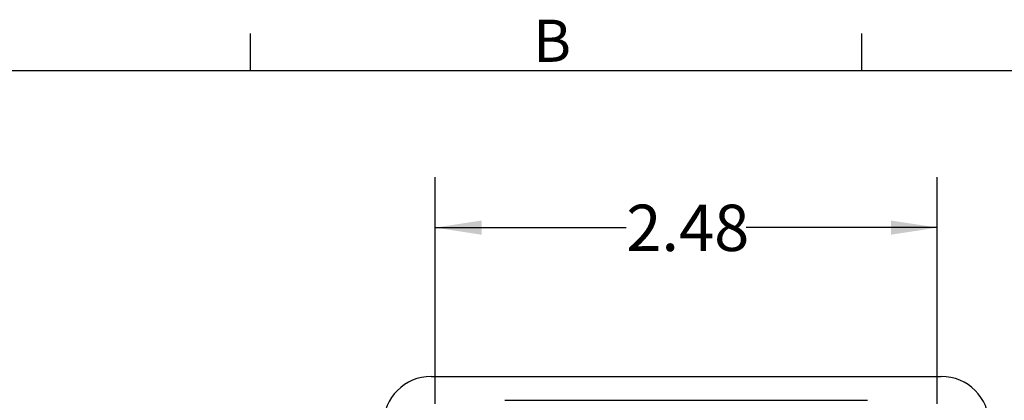
# Model space of a CAD drawing. Units: inches. Extents: x 0 to 10.9, y -0.1 to 8.4.
# Drawn here: x 7.2 to 9.6, y 7.5 to 8.4 of the extents above; entities that cross this region are included whole.
import ezdxf

# ---------------------------------------------------------------- set-up
doc = ezdxf.new("R2010")
doc.units = ezdxf.units.IN
doc.header["$MEASUREMENT"] = 0
doc.layers.add('BORDER_MELTRIC', color=7, linetype='Continuous')
doc.layers.add('LAYER_1', color=179, linetype='Continuous')
doc.styles.add('SLDTEXTSTYLE0', font='TXT', dxfattribs={"width": 0.75})
doc.dimstyles.new('SLDDIMSTYLE2', dxfattribs={"dimtxt": 0.114583, "dimasz": 0.114583, "dimexe": 0, "dimexo": 0.0625, "dimgap": 0.028646, "dimtad": 0, "dimtih": 1, "dimtoh": 1, "dimlfac": 2, "dimrnd": 1e-09, "dimzin": 12, "dimdsep": 46, "dimtxsty": 'SLDTEXTSTYLE0', "dimsah": 1, "dimcen": 0.09, "dimadec": 0, "dimazin": 3, "dimtfac": 1, "dimtdec": 3, "dimtofl": 0, "dimtmove": 0, "dimatfit": 3, "dimfxl": 0, "dimfrac": 2, "dimtolj": 1, "dimtzin": 12, "dimarcsym": 0})

# ---------------------------------------------------------------- blocks, each defined once
blk = doc.blocks.new('_D_3')
at = {"layer": 'LAYER_1', "color": 7}
for p, q in [((8.2026, 7.4942), (8.2026, 8.0551)), ((9.4427, 7.4942), (9.4427, 8.0551)), ((8.2026, 7.9301), (8.6746, 7.9301)), ((9.4427, 7.9301), (8.9708, 7.9301))]:
    blk.add_line(p, q, dxfattribs=at)
for points in [[(8.2026, 7.9301), (8.3172, 7.9125), (8.3172, 7.9477)], [(9.4427, 7.9301), (9.3282, 7.9477), (9.3282, 7.9125)]]:
    blk.add_solid(points, dxfattribs=at)
at = {"layer": 'LAYER_1', "color": 7, "insert": (8.6746, 7.9868), "char_height": 0.11458, "attachment_point": 1, "style": 'SLDTEXTSTYLE0'}
blk.add_mtext('2.48', dxfattribs=at)

msp = doc.modelspace()

# ---------------------------------------------------------------- linework, layer by layer
at = {"color": 7, "linetype": 'Continuous', "lineweight": 25}
for p, q in [((8.1927, 7.5623), (9.4526, 7.5623)), ((8.3748, 7.5033), (9.2705, 7.5033))]:
    msp.add_line(p, q, dxfattribs=at)
for centre, start, end in [((8.1927, 7.4442), 90, 180), ((9.4526, 7.4442), 0, 90)]:
    msp.add_arc(centre, 0.1181, start, end, dxfattribs=at)
at = {"layer": 'BORDER_MELTRIC'}
for p, q in [((7.7465, 8.3188), (7.7465, 8.4101)), ((9.2565, 8.3188), (9.2565, 8.4101)), ((0.1965, 8.3188), (10.8035, 8.3188))]:
    msp.add_line(p, q, dxfattribs=at)

# ---------------------------------------------------------------- texts
at = {"layer": 'BORDER_MELTRIC', "insert": (8.4448, 8.444), "char_height": 0.1042, "attachment_point": 1, "style": 'SLDTEXTSTYLE0'}
msp.add_mtext('B', dxfattribs=at)

# ---------------------------------------------------------------- dimensions: what is measured, and where the dimension line sits
at = {"layer": 'LAYER_1', "color": 7}
dim = msp.add_linear_dim(base=(9.4427, 7.9301), p1=(8.2026, 7.4442), p2=(9.4427, 7.4442), dimstyle='SLDDIMSTYLE2', dxfattribs=at)
dim.commit()
dim.dimension.update_dxf_attribs({"geometry": '_D_3', "text_midpoint": (8.8227, 7.9301), "dimtype": 160})

doc.saveas('drawing.dxf')
